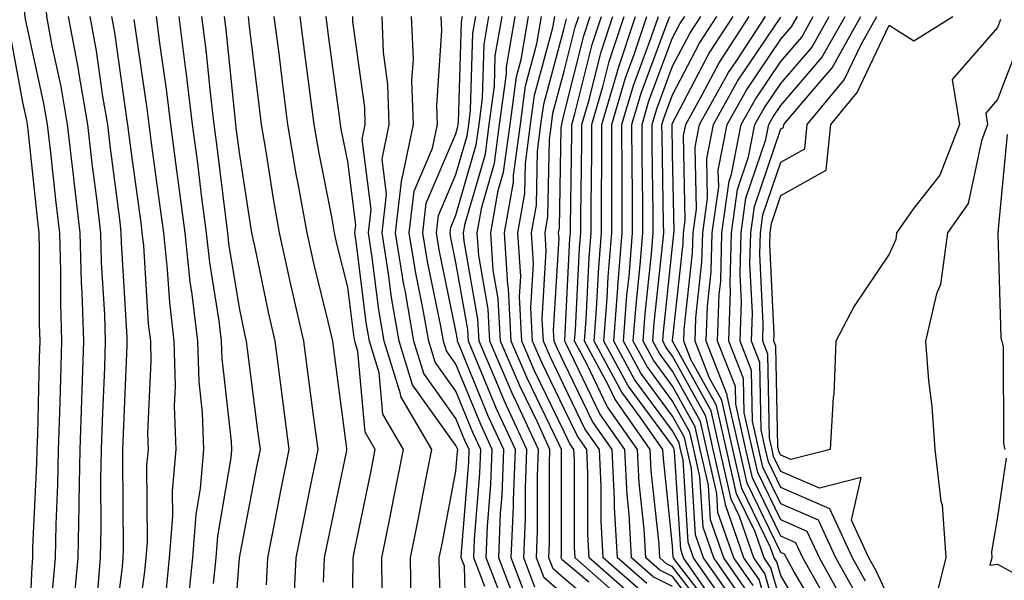
# Model space of a CAD drawing. Units: inches. Extents: x 1002803 to 1005443, y 7242458 to 7245098.
# Drawn here: x 1003538 to 1003629, y 7244000 to 7244052 of the extents above; entities that cross this region are included whole.
import ezdxf

# ---------------------------------------------------------------- set-up
doc = ezdxf.new("R2010")
doc.units = ezdxf.units.IN
doc.header["$MEASUREMENT"] = 0
doc.layers.add('Contour_10027242', color=7, linetype='Continuous', true_color=0x2372a8)

msp = doc.modelspace()

# ---------------------------------------------------------------- linework, layer by layer
at = {"layer": 'Contour_10027242'}
for points in [[(1003542.737, 7243997.233, 3060), (1003543.148, 7244001.92, 3060), (1003543.245, 7244006.725, 3060), (1003543.245, 7244007.115, 3060), (1003543.333, 7244011.92, 3060), (1003543.489, 7244016.481, 3060), (1003543.528, 7244017.399, 3060), (1003543.675, 7244021.92, 3060), (1003543.538, 7244026.432, 3060), (1003543.48, 7244027.35, 3060), (1003543.353, 7244031.92, 3060), (1003542.786, 7244036.656, 3060), (1003542.728, 7244037.242, 3060), (1003542.191, 7244041.92, 3060), (1003541.585, 7244045.455, 3060), (1003540.765, 7244049.205, 3060), (1003540.267, 7244051.92, 3060), (1003540.14, 7244054.01, 3060), (1003539.915, 7244060.055, 3060), (1003539.818, 7244061.92, 3060), (1003539.212, 7244063.082, 3060), (1003538.05, 7244066.539, 3060), (1003536.829, 7244070.699, 3060)], [(1003540.823, 7243999.147, 3061), (1003541.058, 7244001.92, 3061), (1003541.126, 7244004.996, 3061), (1003541.292, 7244008.678, 3061), (1003541.36, 7244011.92, 3061), (1003541.468, 7244015.338, 3061), (1003541.546, 7244018.424, 3061), (1003541.663, 7244021.92, 3061), (1003541.556, 7244025.426, 3061), (1003541.556, 7244028.414, 3061), (1003541.458, 7244031.92, 3061), (1003541.097, 7244034.967, 3061), (1003540.638, 7244039.332, 3061), (1003540.335, 7244041.92, 3061), (1003540.003, 7244043.873, 3061), (1003538.304, 7244051.666, 3061), (1003538.255, 7244051.92, 3061), (1003538.245, 7244052.115, 3061), (1003538.05, 7244057.418, 3061), (1003537.913, 7244061.783, 3061), (1003537.913, 7244061.92, 3061), (1003537.874, 7244062.096, 3061), (1003535.677, 7244069.547, 3061)], [(1003544.964, 7243998.834, 3059), (1003545.237, 7244001.92, 3059), (1003545.296, 7244004.674, 3059), (1003545.257, 7244009.127, 3059), (1003545.316, 7244011.92, 3059), (1003545.403, 7244014.567, 3059), (1003545.609, 7244019.479, 3059), (1003545.687, 7244021.92, 3059), (1003545.618, 7244024.352, 3059), (1003545.325, 7244029.195, 3059), (1003545.247, 7244031.92, 3059), (1003544.876, 7244035.094, 3059), (1003544.456, 7244038.326, 3059), (1003544.046, 7244041.92, 3059), (1003543.216, 7244046.754, 3059), (1003543.177, 7244047.047, 3059), (1003542.269, 7244051.92, 3059)], [(1003546.341, 7243993.629, 3058), (1003547.249, 7244001.119, 3058), (1003547.318, 7244001.92, 3058), (1003547.337, 7244002.633, 3058), (1003547.278, 7244011.149, 3058), (1003547.298, 7244011.92, 3058), (1003547.318, 7244012.652, 3058), (1003547.689, 7244021.559, 3058), (1003547.698, 7244021.92, 3058), (1003547.689, 7244022.281, 3058), (1003547.171, 7244031.041, 3058), (1003547.142, 7244031.92, 3058), (1003547.025, 7244032.945, 3058), (1003546.116, 7244039.986, 3058), (1003545.892, 7244041.92, 3058), (1003545.452, 7244044.518, 3058), (1003544.866, 7244048.736, 3058), (1003544.28, 7244051.92, 3058)], [(1003548.157, 7243992.027, 3057), (1003549.319, 7244000.651, 3057), (1003549.446, 7244001.92, 3057), (1003549.564, 7244003.434, 3057), (1003549.505, 7244010.465, 3057), (1003549.642, 7244011.92, 3057), (1003549.583, 7244013.453, 3057), (1003549.905, 7244020.065, 3057), (1003549.857, 7244021.92, 3057), (1003549.661, 7244023.531, 3057), (1003549.212, 7244030.758, 3057), (1003549.085, 7244031.92, 3057), (1003548.968, 7244032.838, 3057), (1003548.05, 7244039.547, 3057), (1003547.776, 7244041.647, 3057), (1003547.747, 7244041.92, 3057), (1003547.689, 7244042.281, 3057), (1003546.556, 7244050.426, 3057), (1003546.282, 7244051.92, 3057)], [(1003553.265, 7243997.135, 3055), (1003553.753, 7244001.92, 3055), (1003554.046, 7244005.924, 3055), (1003554.456, 7244008.326, 3055), (1003554.778, 7244011.92, 3055), (1003554.651, 7244015.318, 3055), (1003554.329, 7244018.199, 3055), (1003554.212, 7244021.92, 3055), (1003553.704, 7244026.266, 3055), (1003553.519, 7244027.389, 3055), (1003553.03, 7244031.92, 3055), (1003552.464, 7244036.334, 3055), (1003552.278, 7244037.692, 3055), (1003551.722, 7244041.92, 3055), (1003551.331, 7244045.201, 3055), (1003550.735, 7244049.235, 3055), (1003550.394, 7244051.92, 3055)], [(1003555.657, 7243999.527, 3054), (1003555.901, 7244001.92, 3054), (1003556.048, 7244003.922, 3054), (1003557.278, 7244011.149, 3054), (1003557.347, 7244011.92, 3054), (1003557.318, 7244012.652, 3054), (1003556.448, 7244020.318, 3054), (1003556.4, 7244021.92, 3054), (1003556.175, 7244023.795, 3054), (1003555.306, 7244029.176, 3054), (1003555.013, 7244031.92, 3054), (1003554.554, 7244035.416, 3054), (1003554.232, 7244038.102, 3054), (1003553.724, 7244041.92, 3054), (1003553.128, 7244046.842, 3054), (1003553.118, 7244046.988, 3054), (1003552.493, 7244051.92, 3054)], [(1003557.366, 7243992.604, 3053), (1003558.05, 7244001.92, 3053), (1003559.661, 7244010.309, 3053), (1003559.984, 7244011.92, 3053), (1003559.759, 7244013.629, 3053), (1003558.792, 7244021.178, 3053), (1003558.694, 7244021.92, 3053), (1003558.577, 7244022.447, 3053), (1003558.05, 7244025.016, 3053), (1003557.083, 7244030.953, 3053), (1003556.985, 7244031.92, 3053), (1003556.829, 7244033.141, 3053), (1003555.999, 7244039.869, 3053), (1003555.726, 7244041.92, 3053), (1003555.403, 7244044.567, 3053), (1003554.974, 7244048.844, 3053), (1003554.583, 7244051.92, 3053)], [(1003560.54, 7243999.43, 3052), (1003560.667, 7244001.92, 3052), (1003561.321, 7244005.192, 3052), (1003561.878, 7244008.092, 3052), (1003562.65, 7244011.92, 3052), (1003562.122, 7244015.992, 3052), (1003561.839, 7244018.131, 3052), (1003561.351, 7244021.92, 3052), (1003560.726, 7244024.596, 3052), (1003559.544, 7244030.426, 3052), (1003559.212, 7244031.92, 3052), (1003559.036, 7244032.906, 3052), (1003558.05, 7244039.332, 3052), (1003557.767, 7244041.637, 3052), (1003557.728, 7244041.92, 3052), (1003557.689, 7244042.281, 3052), (1003556.829, 7244050.699, 3052), (1003556.683, 7244051.92, 3052)], [(1003563.04, 7243996.93, 3051), (1003563.294, 7244001.92, 3051), (1003564.085, 7244005.885, 3051), (1003564.622, 7244008.492, 3051), (1003565.316, 7244011.92, 3051), (1003564.905, 7244015.065, 3051), (1003564.466, 7244018.336, 3051), (1003564.007, 7244021.92, 3051), (1003562.884, 7244026.754, 3051), (1003562.806, 7244027.164, 3051), (1003561.761, 7244031.92, 3051), (1003561.194, 7244035.065, 3051), (1003560.521, 7244039.449, 3051), (1003560.091, 7244041.92, 3051), (1003559.866, 7244043.736, 3051), (1003558.997, 7244050.973, 3051), (1003558.88, 7244051.92, 3051)], [(1003565.804, 7243999.674, 3050), (1003565.921, 7244001.92, 3050), (1003566.273, 7244003.697, 3050), (1003567.962, 7244011.832, 3050), (1003567.982, 7244011.92, 3050), (1003567.972, 7244011.998, 3050), (1003566.819, 7244020.69, 3050), (1003566.663, 7244021.92, 3050), (1003566.243, 7244023.727, 3050), (1003564.974, 7244028.844, 3050), (1003564.3, 7244031.92, 3050), (1003563.48, 7244036.49, 3050), (1003563.333, 7244037.203, 3050), (1003562.523, 7244041.92, 3050), (1003562.015, 7244045.885, 3050), (1003561.741, 7244048.229, 3050), (1003561.273, 7244051.92, 3050)], [(1003568.401, 7243992.272, 3049), (1003568.558, 7244001.412, 3049), (1003568.548, 7244001.92, 3049), (1003568.675, 7244002.545, 3049), (1003570.179, 7244009.791, 3049), (1003570.589, 7244011.92, 3049), (1003569.651, 7244013.522, 3049), (1003568.987, 7244020.983, 3049), (1003568.704, 7244021.92, 3049), (1003568.607, 7244022.477, 3049), (1003568.05, 7244026.91, 3049), (1003567.054, 7244030.924, 3049), (1003566.839, 7244031.92, 3049), (1003566.575, 7244033.395, 3049), (1003565.413, 7244039.283, 3049), (1003564.964, 7244041.92, 3049), (1003564.505, 7244045.465, 3049), (1003564.163, 7244048.033, 3049), (1003563.675, 7244051.92, 3049)], [(1003571.243, 7243998.727, 3048), (1003571.204, 7244001.92, 3048), (1003571.995, 7244005.865, 3048), (1003572.357, 7244007.613, 3048), (1003573.206, 7244011.92, 3048), (1003571.302, 7244015.172, 3048), (1003570.96, 7244019.01, 3048), (1003570.062, 7244021.92, 3048), (1003569.769, 7244023.639, 3048), (1003568.831, 7244031.139, 3048), (1003568.704, 7244031.92, 3048), (1003568.792, 7244032.662, 3048), (1003568.05, 7244038.512, 3048), (1003567.493, 7244041.363, 3048), (1003567.396, 7244041.92, 3048), (1003567.298, 7244042.672, 3048), (1003566.292, 7244050.162, 3048), (1003566.068, 7244051.92, 3048)], [(1003573.909, 7243997.779, 3047), (1003573.86, 7244001.92, 3047), (1003574.554, 7244005.416, 3047), (1003575.267, 7244009.137, 3047), (1003575.814, 7244011.92, 3047), (1003572.943, 7244016.813, 3047), (1003572.923, 7244017.047, 3047), (1003571.429, 7244021.92, 3047), (1003570.931, 7244024.801, 3047), (1003570.325, 7244029.645, 3047), (1003569.964, 7244031.92, 3047), (1003570.218, 7244034.088, 3047), (1003569.388, 7244040.582, 3047), (1003569.671, 7244041.92, 3047), (1003569.622, 7244043.492, 3047), (1003568.538, 7244051.432, 3047), (1003568.519, 7244051.92, 3047)], [(1003576.819, 7243993.151, 3046), (1003576.526, 7244000.397, 3046), (1003576.507, 7244001.92, 3046), (1003576.771, 7244003.199, 3046), (1003578.05, 7244009.928, 3046), (1003578.196, 7244011.774, 3046), (1003578.206, 7244011.92, 3046), (1003578.157, 7244012.027, 3046), (1003578.05, 7244012.281, 3046), (1003574.026, 7244017.897, 3046), (1003572.796, 7244021.92, 3046), (1003572.093, 7244025.963, 3046), (1003571.819, 7244028.151, 3046), (1003571.224, 7244031.92, 3046), (1003571.644, 7244035.514, 3046), (1003571.234, 7244038.736, 3046), (1003571.888, 7244041.92, 3046), (1003571.771, 7244045.641, 3046), (1003571.37, 7244048.6, 3046), (1003571.243, 7244051.92, 3046)], [(1003579.056, 7243992.926, 3045), (1003578.841, 7244001.129, 3045), (1003578.538, 7244001.92, 3045), (1003578.558, 7244002.428, 3045), (1003579.222, 7244010.748, 3045), (1003579.271, 7244011.92, 3045), (1003578.88, 7244012.75, 3045), (1003578.05, 7244014.781, 3045), (1003575.071, 7244018.942, 3045), (1003574.163, 7244021.92, 3045), (1003573.343, 7244026.627, 3045), (1003573.245, 7244027.115, 3045), (1003572.474, 7244031.92, 3045), (1003573.06, 7244036.91, 3045), (1003573.079, 7244036.949, 3045), (1003574.114, 7244041.92, 3045), (1003573.978, 7244045.992, 3045), (1003574.114, 7244047.985, 3045), (1003573.958, 7244051.92, 3045)], [(1003580.706, 7243999.264, 3044), (1003579.691, 7244001.92, 3044), (1003579.759, 7244003.629, 3044), (1003580.247, 7244009.723, 3044), (1003580.335, 7244011.92, 3044), (1003579.612, 7244013.483, 3044), (1003578.05, 7244017.291, 3044), (1003576.116, 7244019.986, 3044), (1003575.53, 7244021.92, 3044), (1003574.993, 7244024.977, 3044), (1003574.329, 7244028.199, 3044), (1003573.734, 7244031.92, 3044), (1003574.183, 7244035.787, 3044), (1003575.882, 7244039.752, 3044), (1003576.331, 7244041.92, 3044), (1003576.273, 7244043.697, 3044), (1003576.732, 7244050.602, 3044), (1003576.683, 7244051.92, 3044)], [(1003582.581, 7243997.389, 3043), (1003580.843, 7244001.92, 3043), (1003580.97, 7244004.84, 3043), (1003581.282, 7244008.688, 3043), (1003581.4, 7244011.92, 3043), (1003580.345, 7244014.215, 3043), (1003578.05, 7244019.801, 3043), (1003577.161, 7244021.031, 3043), (1003576.898, 7244021.92, 3043), (1003576.653, 7244023.317, 3043), (1003575.413, 7244029.283, 3043), (1003574.993, 7244031.92, 3043), (1003575.306, 7244034.664, 3043), (1003578.05, 7244041.07, 3043), (1003578.235, 7244041.735, 3043), (1003578.265, 7244041.92, 3043), (1003578.294, 7244042.164, 3043), (1003578.568, 7244051.402, 3043), (1003578.655, 7244051.92, 3043)], [(1003583.675, 7243997.545, 3042), (1003582.005, 7244001.92, 3042), (1003582.171, 7244006.041, 3042), (1003582.308, 7244007.662, 3042), (1003582.474, 7244011.92, 3042), (1003581.068, 7244014.938, 3042), (1003578.314, 7244021.656, 3042), (1003578.196, 7244021.92, 3042), (1003578.196, 7244022.067, 3042), (1003578.05, 7244022.877, 3042), (1003576.497, 7244030.367, 3042), (1003576.243, 7244031.92, 3042), (1003576.439, 7244033.531, 3042), (1003578.05, 7244037.32, 3042), (1003579.085, 7244040.885, 3042), (1003579.222, 7244041.92, 3042), (1003579.398, 7244043.268, 3042), (1003579.603, 7244050.367, 3042), (1003579.876, 7244051.92, 3042)], [(1003584.515, 7243998.385, 3041), (1003583.157, 7244001.92, 3041), (1003583.353, 7244006.617, 3041), (1003583.353, 7244007.223, 3041), (1003583.538, 7244011.92, 3041), (1003581.8, 7244015.67, 3041), (1003580.052, 7244019.918, 3041), (1003579.193, 7244021.92, 3041), (1003579.134, 7244023.004, 3041), (1003578.05, 7244029.176, 3041), (1003577.581, 7244031.451, 3041), (1003577.503, 7244031.92, 3041), (1003577.562, 7244032.408, 3041), (1003578.05, 7244033.561, 3041), (1003579.925, 7244040.045, 3041), (1003580.179, 7244041.92, 3041), (1003580.501, 7244044.371, 3041), (1003580.648, 7244049.322, 3041), (1003581.087, 7244051.92, 3041)], [(1003585.345, 7243999.215, 3040), (1003584.31, 7244001.92, 3040), (1003584.466, 7244005.504, 3040), (1003584.466, 7244008.336, 3040), (1003584.603, 7244011.92, 3040), (1003582.523, 7244016.393, 3040), (1003581.8, 7244018.17, 3040), (1003580.179, 7244021.92, 3040), (1003580.071, 7244023.942, 3040), (1003578.812, 7244031.158, 3040), (1003578.753, 7244031.92, 3040), (1003578.909, 7244032.779, 3040), (1003580.765, 7244039.205, 3040), (1003581.126, 7244041.92, 3040), (1003581.605, 7244045.475, 3040), (1003581.683, 7244048.287, 3040), (1003582.308, 7244051.92, 3040)], [(1003588.05, 7243998.473, 3039), (1003586.185, 7244000.055, 3039), (1003585.472, 7244001.92, 3039), (1003585.569, 7244004.401, 3039), (1003585.569, 7244009.44, 3039), (1003585.667, 7244011.92, 3039), (1003583.607, 7244016.363, 3039), (1003583.245, 7244017.115, 3039), (1003581.175, 7244021.92, 3039), (1003581.019, 7244024.889, 3039), (1003580.15, 7244029.82, 3039), (1003580.013, 7244031.92, 3039), (1003580.433, 7244034.303, 3039), (1003581.605, 7244038.365, 3039), (1003582.083, 7244041.92, 3039), (1003582.708, 7244046.578, 3039), (1003582.728, 7244047.242, 3039), (1003583.519, 7244051.92, 3039)], [(1003592.444, 7243996.315, 3038), (1003588.05, 7244000.016, 3038), (1003587.015, 7244000.885, 3038), (1003586.624, 7244001.92, 3038), (1003586.683, 7244003.287, 3038), (1003586.683, 7244010.553, 3038), (1003586.732, 7244011.92, 3038), (1003585.599, 7244014.371, 3038), (1003583.939, 7244017.809, 3038), (1003582.161, 7244021.92, 3038), (1003581.956, 7244025.826, 3038), (1003581.497, 7244028.473, 3038), (1003581.263, 7244031.92, 3038), (1003581.956, 7244035.826, 3038), (1003582.444, 7244037.526, 3038), (1003583.04, 7244041.92, 3038), (1003583.626, 7244046.344, 3038), (1003584.056, 7244047.926, 3038), (1003584.739, 7244051.92, 3038)], [(1003590.316, 7243999.654, 3037), (1003588.05, 7244001.559, 3037), (1003587.855, 7244001.725, 3037), (1003587.776, 7244001.92, 3037), (1003587.796, 7244002.174, 3037), (1003587.796, 7244011.666, 3037), (1003587.806, 7244011.92, 3037), (1003587.591, 7244012.379, 3037), (1003584.632, 7244018.502, 3037), (1003583.157, 7244021.92, 3037), (1003582.903, 7244026.774, 3037), (1003582.835, 7244027.135, 3037), (1003582.523, 7244031.92, 3037), (1003583.353, 7244036.617, 3037), (1003583.362, 7244037.233, 3037), (1003583.997, 7244041.92, 3037), (1003584.476, 7244045.494, 3037), (1003585.521, 7244049.391, 3037), (1003585.95, 7244051.92, 3037)], [(1003593.831, 7243997.701, 3036), (1003589.046, 7244001.92, 3036), (1003588.997, 7244002.867, 3036), (1003588.997, 7244010.973, 3036), (1003588.948, 7244011.92, 3036), (1003588.577, 7244012.447, 3036), (1003588.05, 7244013.551, 3036), (1003585.316, 7244019.186, 3036), (1003584.144, 7244021.92, 3036), (1003583.929, 7244026.041, 3036), (1003584.036, 7244027.906, 3036), (1003583.773, 7244031.92, 3036), (1003584.417, 7244035.553, 3036), (1003584.466, 7244038.336, 3036), (1003584.944, 7244041.92, 3036), (1003585.316, 7244044.654, 3036), (1003586.995, 7244050.865, 3036), (1003587.171, 7244051.92, 3036)], [(1003594.446, 7243998.317, 3035), (1003590.355, 7244001.92, 3035), (1003590.228, 7244004.098, 3035), (1003590.228, 7244009.742, 3035), (1003590.12, 7244011.92, 3035), (1003589.271, 7244013.141, 3035), (1003588.05, 7244015.67, 3035), (1003586.009, 7244019.879, 3035), (1003585.13, 7244021.92, 3035), (1003584.974, 7244024.996, 3035), (1003585.218, 7244029.088, 3035), (1003585.023, 7244031.92, 3035), (1003585.482, 7244034.488, 3035), (1003585.569, 7244039.44, 3035), (1003585.901, 7244041.92, 3035), (1003586.155, 7244043.815, 3035), (1003588.05, 7244050.817, 3035), (1003588.265, 7244051.705, 3035)], [(1003595.052, 7243998.922, 3034), (1003591.653, 7244001.92, 3034), (1003591.468, 7244005.338, 3034), (1003591.468, 7244008.502, 3034), (1003591.292, 7244011.92, 3034), (1003589.954, 7244013.824, 3034), (1003588.05, 7244017.799, 3034), (1003586.702, 7244020.572, 3034), (1003586.126, 7244021.92, 3034), (1003586.019, 7244023.951, 3034), (1003586.39, 7244030.26, 3034), (1003586.282, 7244031.92, 3034), (1003586.546, 7244033.424, 3034), (1003586.673, 7244040.543, 3034), (1003586.859, 7244041.92, 3034), (1003586.995, 7244042.975, 3034), (1003588.05, 7244046.861, 3034), (1003589.056, 7244050.914, 3034), (1003589.388, 7244051.92, 3034)], [(1003595.667, 7243999.537, 3033), (1003592.962, 7244001.92, 3033), (1003592.698, 7244006.568, 3033), (1003592.698, 7244007.272, 3033), (1003592.464, 7244011.92, 3033), (1003590.648, 7244014.518, 3033), (1003588.05, 7244019.918, 3033), (1003587.396, 7244021.266, 3033), (1003587.112, 7244021.92, 3033), (1003587.064, 7244022.906, 3033), (1003587.571, 7244031.442, 3033), (1003587.532, 7244031.92, 3033), (1003587.61, 7244032.36, 3033), (1003587.776, 7244041.647, 3033), (1003587.816, 7244041.92, 3033), (1003587.845, 7244042.125, 3033), (1003588.05, 7244042.906, 3033), (1003589.847, 7244050.123, 3033), (1003590.443, 7244051.92, 3033)], [(1003598.05, 7243999.264, 3032), (1003596.273, 7244000.143, 3032), (1003594.261, 7244001.92, 3032), (1003594.036, 7244005.934, 3032), (1003593.851, 7244007.721, 3032), (1003593.636, 7244011.92, 3032), (1003591.341, 7244015.211, 3032), (1003588.157, 7244021.813, 3032), (1003588.099, 7244021.92, 3032), (1003588.109, 7244021.979, 3032), (1003588.568, 7244031.402, 3032), (1003588.616, 7244031.92, 3032), (1003588.616, 7244032.486, 3032), (1003588.743, 7244041.227, 3032), (1003588.743, 7244041.92, 3032), (1003589.036, 7244042.906, 3032), (1003590.638, 7244049.332, 3032), (1003591.487, 7244051.92, 3032)], [(1003601.644, 7243995.514, 3031), (1003598.05, 7244000.172, 3031), (1003596.888, 7244000.758, 3031), (1003595.569, 7244001.92, 3031), (1003595.423, 7244004.547, 3031), (1003594.964, 7244008.834, 3031), (1003594.808, 7244011.92, 3031), (1003592.025, 7244015.895, 3031), (1003590.13, 7244019.84, 3031), (1003589.007, 7244021.92, 3031), (1003589.085, 7244022.955, 3031), (1003589.456, 7244030.514, 3031), (1003589.573, 7244031.92, 3031), (1003589.573, 7244033.443, 3031), (1003589.671, 7244040.299, 3031), (1003589.671, 7244041.92, 3031), (1003590.345, 7244044.215, 3031), (1003591.419, 7244048.551, 3031), (1003592.542, 7244051.92, 3031)], [(1003602.044, 7243995.914, 3030), (1003598.05, 7244001.09, 3030), (1003597.493, 7244001.363, 3030), (1003596.868, 7244001.92, 3030), (1003596.8, 7244003.17, 3030), (1003596.087, 7244009.957, 3030), (1003595.98, 7244011.92, 3030), (1003592.718, 7244016.588, 3030), (1003592.093, 7244017.877, 3030), (1003589.905, 7244021.92, 3030), (1003590.062, 7244023.932, 3030), (1003590.345, 7244029.625, 3030), (1003590.53, 7244031.92, 3030), (1003590.521, 7244034.391, 3030), (1003590.599, 7244039.371, 3030), (1003590.599, 7244041.92, 3030), (1003591.653, 7244045.524, 3030), (1003592.21, 7244047.76, 3030), (1003593.587, 7244051.92, 3030)], [(1003602.435, 7243996.305, 3029), (1003598.333, 7244001.637, 3029), (1003598.138, 7244001.92, 3029), (1003598.118, 7244001.988, 3029), (1003598.05, 7244003.014, 3029), (1003597.2, 7244011.07, 3029), (1003597.161, 7244011.92, 3029), (1003595.062, 7244014.908, 3029), (1003593.353, 7244017.223, 3029), (1003590.814, 7244021.92, 3029), (1003591.038, 7244024.908, 3029), (1003591.234, 7244028.736, 3029), (1003591.487, 7244031.92, 3029), (1003591.478, 7244035.348, 3029), (1003591.526, 7244038.443, 3029), (1003591.526, 7244041.92, 3029), (1003592.962, 7244046.832, 3029), (1003593.001, 7244046.969, 3029), (1003594.642, 7244051.92, 3029)], [(1003601.409, 7243998.561, 3028), (1003599.066, 7244001.92, 3028), (1003598.802, 7244002.672, 3028), (1003598.235, 7244011.735, 3028), (1003598.196, 7244011.92, 3028), (1003598.167, 7244012.037, 3028), (1003598.05, 7244012.252, 3028), (1003593.939, 7244017.809, 3028), (1003591.712, 7244021.92, 3028), (1003592.015, 7244025.885, 3028), (1003592.112, 7244027.858, 3028), (1003592.444, 7244031.92, 3028), (1003592.435, 7244036.305, 3028), (1003592.454, 7244037.516, 3028), (1003592.444, 7244041.92, 3028), (1003593.714, 7244046.256, 3028), (1003594.515, 7244048.385, 3028), (1003595.687, 7244051.92, 3028)], [(1003603.304, 7243997.174, 3027), (1003599.993, 7244001.92, 3027), (1003599.495, 7244003.365, 3027), (1003599.017, 7244010.953, 3027), (1003598.792, 7244011.92, 3027), (1003598.655, 7244012.526, 3027), (1003598.05, 7244013.629, 3027), (1003594.525, 7244018.395, 3027), (1003592.62, 7244021.92, 3027), (1003592.991, 7244026.861, 3027), (1003593.001, 7244026.969, 3027), (1003593.401, 7244031.92, 3027), (1003593.392, 7244036.578, 3027), (1003593.382, 7244037.252, 3027), (1003593.372, 7244041.92, 3027), (1003594.437, 7244045.533, 3027), (1003596.087, 7244049.957, 3027), (1003596.741, 7244051.92, 3027)], [(1003603.851, 7243997.721, 3026), (1003600.921, 7244001.92, 3026), (1003600.179, 7244004.049, 3026), (1003599.798, 7244010.172, 3026), (1003599.398, 7244011.92, 3026), (1003599.153, 7244013.024, 3026), (1003598.05, 7244015.006, 3026), (1003595.11, 7244018.981, 3026), (1003593.528, 7244021.92, 3026), (1003593.841, 7244026.129, 3026), (1003594.036, 7244027.906, 3026), (1003594.359, 7244031.92, 3026), (1003594.349, 7244035.621, 3026), (1003594.31, 7244038.18, 3026), (1003594.3, 7244041.92, 3026), (1003595.15, 7244044.82, 3026), (1003597.659, 7244051.529, 3026), (1003597.786, 7244051.92, 3026)], [(1003604.398, 7243998.268, 3025), (1003601.849, 7244001.92, 3025), (1003600.862, 7244004.733, 3025), (1003600.579, 7244009.391, 3025), (1003600.003, 7244011.92, 3025), (1003599.642, 7244013.512, 3025), (1003598.05, 7244016.393, 3025), (1003595.696, 7244019.567, 3025), (1003594.427, 7244021.92, 3025), (1003594.681, 7244025.289, 3025), (1003595.071, 7244028.942, 3025), (1003595.316, 7244031.92, 3025), (1003595.306, 7244034.664, 3025), (1003595.228, 7244039.098, 3025), (1003595.228, 7244041.92, 3025), (1003595.862, 7244044.108, 3025), (1003598.05, 7244049.938, 3025), (1003598.734, 7244051.236, 3025), (1003599.173, 7244051.92, 3025)], [(1003604.944, 7243998.815, 3024), (1003602.786, 7244001.92, 3024), (1003601.556, 7244005.426, 3024), (1003601.36, 7244008.61, 3024), (1003600.609, 7244011.92, 3024), (1003600.13, 7244014, 3024), (1003598.05, 7244017.77, 3024), (1003596.282, 7244020.152, 3024), (1003595.335, 7244021.92, 3024), (1003595.521, 7244024.449, 3024), (1003596.116, 7244029.986, 3024), (1003596.273, 7244031.92, 3024), (1003596.263, 7244033.707, 3024), (1003596.155, 7244040.026, 3024), (1003596.155, 7244041.92, 3024), (1003596.585, 7244043.385, 3024), (1003598.05, 7244047.311, 3024), (1003599.632, 7244050.338, 3024), (1003600.657, 7244051.92, 3024)], [(1003605.491, 7243999.361, 3023), (1003603.714, 7244001.92, 3023), (1003602.239, 7244006.11, 3023), (1003602.132, 7244007.838, 3023), (1003601.204, 7244011.92, 3023), (1003600.628, 7244014.498, 3023), (1003598.05, 7244019.147, 3023), (1003596.868, 7244020.738, 3023), (1003596.234, 7244021.92, 3023), (1003596.36, 7244023.61, 3023), (1003597.151, 7244031.022, 3023), (1003597.23, 7244031.92, 3023), (1003597.22, 7244032.75, 3023), (1003597.083, 7244040.953, 3023), (1003597.073, 7244041.92, 3023), (1003597.298, 7244042.672, 3023), (1003598.05, 7244044.684, 3023), (1003600.54, 7244049.43, 3023), (1003602.151, 7244051.92, 3023)], [(1003608.05, 7243992.926, 3022), (1003606.038, 7243999.908, 3022), (1003604.642, 7244001.92, 3022), (1003602.933, 7244006.803, 3022), (1003602.913, 7244007.057, 3022), (1003601.81, 7244011.92, 3022), (1003601.116, 7244014.986, 3022), (1003598.05, 7244020.533, 3022), (1003597.454, 7244021.324, 3022), (1003597.142, 7244021.92, 3022), (1003597.2, 7244022.77, 3022), (1003598.05, 7244030.709, 3022), (1003598.167, 7244031.803, 3022), (1003598.177, 7244031.92, 3022), (1003598.196, 7244032.067, 3022), (1003598.05, 7244039.264, 3022), (1003598.001, 7244041.871, 3022), (1003598.001, 7244041.92, 3022), (1003598.011, 7244041.959, 3022), (1003598.05, 7244042.047, 3022), (1003601.439, 7244048.531, 3022), (1003603.646, 7244051.92, 3022)], [(1003608.05, 7243995.377, 3021), (1003606.585, 7244000.455, 3021), (1003605.569, 7244001.92, 3021), (1003604.232, 7244005.738, 3021), (1003603.46, 7244007.33, 3021), (1003602.415, 7244011.92, 3021), (1003601.605, 7244015.475, 3021), (1003598.05, 7244021.91, 3021), (1003598.04, 7244021.93, 3021), (1003598.05, 7244021.979, 3021), (1003599.036, 7244030.934, 3021), (1003599.066, 7244031.92, 3021), (1003599.222, 7244033.092, 3021), (1003599.066, 7244040.904, 3021), (1003599.261, 7244041.92, 3021), (1003600.794, 7244044.664, 3021), (1003602.347, 7244047.623, 3021), (1003605.13, 7244051.92, 3021)], [(1003608.05, 7243997.828, 3020), (1003607.132, 7244001.002, 3020), (1003606.497, 7244001.92, 3020), (1003605.667, 7244004.303, 3020), (1003603.948, 7244007.818, 3020), (1003603.021, 7244011.92, 3020), (1003602.103, 7244015.973, 3020), (1003599.749, 7244020.221, 3020), (1003599.085, 7244021.92, 3020), (1003599.124, 7244022.994, 3020), (1003599.896, 7244030.074, 3020), (1003599.944, 7244031.92, 3020), (1003600.247, 7244034.117, 3020), (1003600.14, 7244039.83, 3020), (1003600.54, 7244041.92, 3020), (1003603.226, 7244046.744, 3020), (1003603.978, 7244047.848, 3020), (1003606.624, 7244051.92, 3020)], [(1003611.136, 7243995.006, 3019), (1003608.05, 7244000.279, 3019), (1003607.679, 7244001.549, 3019), (1003607.425, 7244001.92, 3019), (1003607.093, 7244002.877, 3019), (1003604.437, 7244008.307, 3019), (1003603.616, 7244011.92, 3019), (1003602.591, 7244016.461, 3019), (1003601.458, 7244018.512, 3019), (1003600.13, 7244021.92, 3019), (1003600.198, 7244024.068, 3019), (1003600.765, 7244029.205, 3019), (1003600.833, 7244031.92, 3019), (1003601.273, 7244035.143, 3019), (1003601.204, 7244038.766, 3019), (1003601.819, 7244041.92, 3019), (1003604.046, 7244045.924, 3019), (1003608.05, 7244051.832, 3019)], [(1003612.044, 7243995.914, 3018), (1003609.193, 7244000.777, 3018), (1003608.558, 7244001.92, 3018), (1003608.392, 7244002.262, 3018), (1003608.05, 7244002.418, 3018), (1003604.935, 7244008.805, 3018), (1003604.222, 7244011.92, 3018), (1003603.099, 7244016.871, 3018), (1003603.099, 7244016.969, 3018), (1003601.165, 7244021.92, 3018), (1003601.273, 7244025.143, 3018), (1003601.624, 7244028.346, 3018), (1003601.722, 7244031.92, 3018), (1003602.308, 7244036.178, 3018), (1003602.269, 7244037.701, 3018), (1003603.099, 7244041.92, 3018), (1003604.866, 7244045.104, 3018), (1003608.05, 7244049.801, 3018), (1003609.026, 7244050.943, 3018), (1003609.583, 7244051.92, 3018)], [(1003612.65, 7243997.32, 3017), (1003610.081, 7244001.92, 3017), (1003609.437, 7244003.307, 3017), (1003608.05, 7244003.912, 3017), (1003605.423, 7244009.293, 3017), (1003604.827, 7244011.92, 3017), (1003603.88, 7244016.09, 3017), (1003603.851, 7244017.721, 3017), (1003602.21, 7244021.92, 3017), (1003602.347, 7244026.217, 3017), (1003602.493, 7244027.477, 3017), (1003602.61, 7244031.92, 3017), (1003603.265, 7244036.705, 3017), (1003603.489, 7244037.36, 3017), (1003604.378, 7244041.92, 3017), (1003605.696, 7244044.274, 3017), (1003608.05, 7244047.76, 3017), (1003609.974, 7244049.996, 3017), (1003611.048, 7244051.92, 3017)], [(1003613.909, 7243997.779, 3016), (1003611.605, 7244001.92, 3016), (1003610.482, 7244004.352, 3016), (1003608.05, 7244005.406, 3016), (1003605.911, 7244009.781, 3016), (1003605.423, 7244011.92, 3016), (1003604.661, 7244015.309, 3016), (1003604.603, 7244018.473, 3016), (1003603.255, 7244021.92, 3016), (1003603.401, 7244026.568, 3016), (1003603.372, 7244027.242, 3016), (1003603.499, 7244031.92, 3016), (1003604.046, 7244035.924, 3016), (1003605.071, 7244038.942, 3016), (1003605.657, 7244041.92, 3016), (1003606.517, 7244043.453, 3016), (1003608.05, 7244045.729, 3016), (1003610.911, 7244049.059, 3016), (1003612.513, 7244051.92, 3016)], [(1003614.886, 7243998.756, 3015), (1003613.128, 7244001.92, 3015), (1003611.526, 7244005.397, 3015), (1003608.05, 7244006.91, 3015), (1003606.4, 7244010.27, 3015), (1003606.028, 7244011.92, 3015), (1003605.443, 7244014.527, 3015), (1003605.345, 7244019.215, 3015), (1003604.29, 7244021.92, 3015), (1003604.417, 7244025.553, 3015), (1003604.28, 7244028.151, 3015), (1003604.388, 7244031.92, 3015), (1003604.827, 7244035.143, 3015), (1003606.663, 7244040.533, 3015), (1003606.937, 7244041.92, 3015), (1003607.337, 7244042.633, 3015), (1003608.05, 7244043.697, 3015), (1003611.849, 7244048.121, 3015), (1003613.978, 7244051.92, 3015)], [(1003615.872, 7243999.742, 3014), (1003614.651, 7244001.92, 3014), (1003612.571, 7244006.442, 3014), (1003608.05, 7244008.404, 3014), (1003606.898, 7244010.768, 3014), (1003606.634, 7244011.92, 3014), (1003606.224, 7244013.746, 3014), (1003606.097, 7244019.967, 3014), (1003605.335, 7244021.92, 3014), (1003605.423, 7244024.547, 3014), (1003605.198, 7244029.068, 3014), (1003605.276, 7244031.92, 3014), (1003605.609, 7244034.361, 3014), (1003608.05, 7244041.529, 3014), (1003608.304, 7244041.666, 3014), (1003608.323, 7244041.92, 3014), (1003609.642, 7244043.512, 3014), (1003612.796, 7244047.174, 3014), (1003615.443, 7244051.92, 3014)], [(1003618.05, 7243998.131, 3013), (1003616.849, 7244000.719, 3013), (1003616.175, 7244001.92, 3013), (1003614.573, 7244005.397, 3013), (1003615.462, 7244009.332, 3013), (1003611.614, 7244008.356, 3013), (1003608.05, 7244009.899, 3013), (1003607.386, 7244011.256, 3013), (1003607.239, 7244011.92, 3013), (1003606.995, 7244012.975, 3013), (1003606.849, 7244020.719, 3013), (1003606.38, 7244021.92, 3013), (1003606.429, 7244023.541, 3013), (1003606.116, 7244029.986, 3013), (1003606.165, 7244031.92, 3013), (1003606.39, 7244033.58, 3013), (1003608.05, 7244038.453, 3013), (1003610.276, 7244039.693, 3013), (1003610.491, 7244041.92, 3013), (1003613.909, 7244046.061, 3013), (1003615.462, 7244049.332, 3013), (1003616.907, 7244051.92, 3013)], [(1003628.343, 7244051.627, 3012), (1003628.05, 7244050.885, 3012), (1003623.88, 7244046.09, 3012), (1003624.544, 7244041.92, 3012), (1003622.728, 7244037.242, 3012), (1003620.345, 7244034.215, 3012), (1003618.734, 7244031.92, 3012), (1003618.655, 7244031.315, 3012), (1003618.05, 7244029.947, 3012), (1003614.808, 7244025.162, 3012), (1003613.118, 7244021.92, 3012), (1003612.943, 7244017.027, 3012), (1003612.874, 7244016.744, 3012), (1003612.61, 7244011.92, 3012), (1003608.978, 7244010.992, 3012), (1003608.05, 7244011.393, 3012), (1003607.874, 7244011.744, 3012), (1003607.835, 7244011.92, 3012), (1003607.776, 7244012.193, 3012), (1003607.601, 7244021.471, 3012), (1003607.415, 7244021.92, 3012), (1003607.435, 7244022.535, 3012), (1003607.025, 7244030.895, 3012), (1003607.054, 7244031.92, 3012), (1003607.171, 7244032.799, 3012), (1003608.05, 7244035.367, 3012), (1003612.249, 7244037.721, 3012), (1003612.65, 7244041.92, 3012), (1003615.091, 7244044.879, 3012), (1003618.05, 7244051.1, 3012), (1003620.316, 7244049.654, 3012), (1003623.929, 7244051.92, 3012)], [(1003551.273, 7243998.697, 3056), (1003551.595, 7244001.92, 3056), (1003551.888, 7244005.758, 3056), (1003551.868, 7244008.102, 3056), (1003552.21, 7244011.92, 3056), (1003552.064, 7244015.934, 3056), (1003552.161, 7244017.809, 3056), (1003552.034, 7244021.92, 3056), (1003551.614, 7244025.485, 3056), (1003551.419, 7244028.551, 3056), (1003551.058, 7244031.92, 3056), (1003550.716, 7244034.586, 3056), (1003549.974, 7244039.996, 3056), (1003549.73, 7244041.92, 3056), (1003549.544, 7244043.414, 3056), (1003548.333, 7244051.637, 3056)], [(1003538.509, 7243992.379, 3062), (1003538.9, 7244001.07, 3062), (1003538.968, 7244001.92, 3062), (1003538.987, 7244002.858, 3062), (1003539.359, 7244010.611, 3062), (1003539.378, 7244011.92, 3062), (1003539.427, 7244013.297, 3062), (1003539.593, 7244020.377, 3062), (1003539.642, 7244021.92, 3062), (1003539.603, 7244023.473, 3062), (1003539.603, 7244030.367, 3062), (1003539.554, 7244031.92, 3062), (1003539.398, 7244033.268, 3062), (1003538.538, 7244041.432, 3062), (1003538.48, 7244041.92, 3062), (1003538.421, 7244042.291, 3062), (1003538.05, 7244043.981, 3062), (1003536.81, 7244050.68, 3062)], [(1003630.189, 7244049.781, 3013), (1003628.05, 7244044.235, 3013), (1003626.976, 7244042.994, 3013), (1003627.142, 7244041.92, 3013), (1003626.566, 7244040.436, 3013), (1003625.345, 7244034.625, 3013), (1003623.45, 7244031.92, 3013), (1003622.806, 7244027.164, 3013), (1003622.435, 7244026.305, 3013), (1003621.409, 7244021.92, 3013), (1003621.683, 7244018.287, 3013), (1003622.005, 7244015.875, 3013), (1003622.269, 7244011.92, 3013), (1003622.835, 7244007.135, 3013), (1003622.943, 7244006.813, 3013), (1003623.284, 7244001.92, 3013), (1003622.23, 7243997.74, 3013)], [(1003628.948, 7244041.022, 3014), (1003628.089, 7244031.959, 3014), (1003628.079, 7244031.92, 3014), (1003628.089, 7244031.881, 3014), (1003628.353, 7244022.223, 3014), (1003628.47, 7244021.92, 3014), (1003628.568, 7244021.402, 3014), (1003628.597, 7244012.467, 3014), (1003628.743, 7244011.92, 3014)], [(1003628.86, 7244011.11, 3014), (1003628.05, 7244005.69, 3014), (1003627.493, 7244002.477, 3014), (1003627.532, 7244001.92, 3014), (1003627.357, 7244001.227, 3014), (1003628.05, 7244001.324, 3014), (1003629.398, 7244000.572, 3014)]]:
    msp.add_polyline3d(points, dxfattribs=at)

doc.saveas('drawing.dxf')
